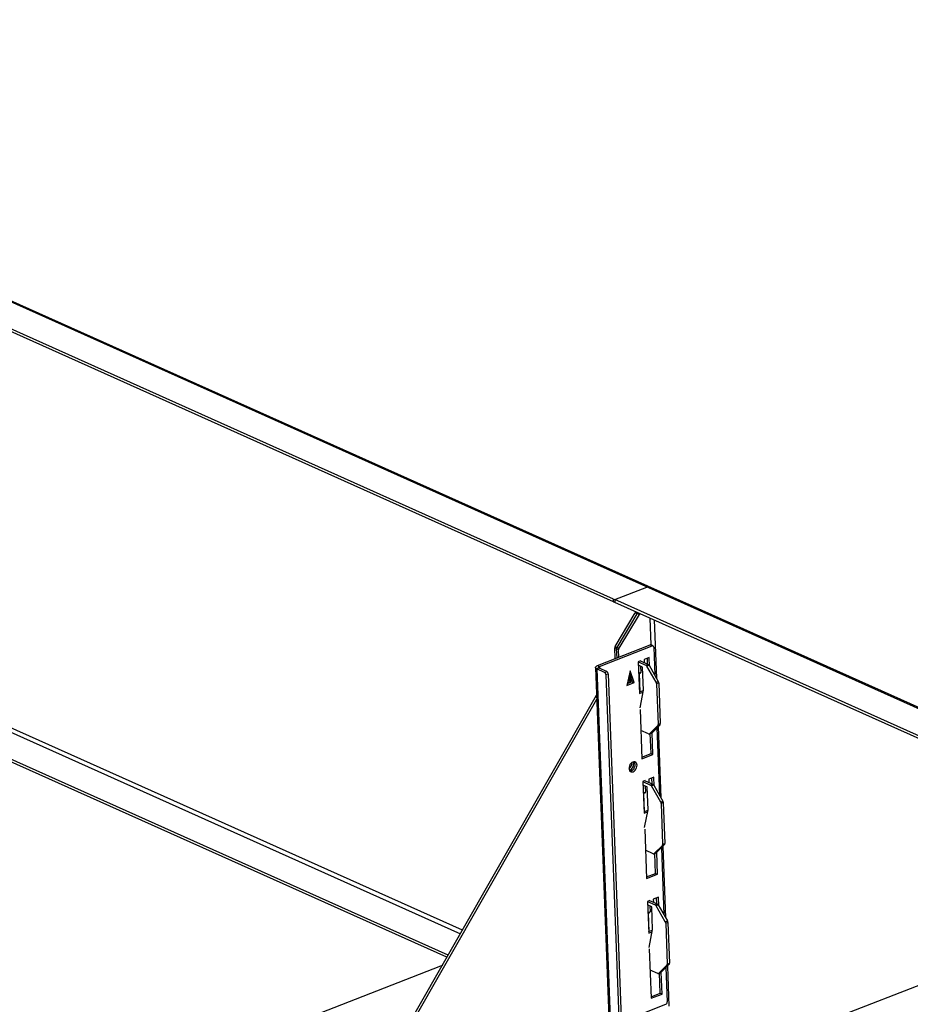
# Model space of a CAD drawing. Units: millimetres. Extents: x 677 to 18250, y 599 to 6010.
# Drawn here: x 11414 to 12334, y 3033 to 4050 of the extents above; entities that cross this region are included whole.
import ezdxf

# ---------------------------------------------------------------- set-up
doc = ezdxf.new("R2010")
doc.units = ezdxf.units.MM

# ---------------------------------------------------------------- blocks, each defined once
blk = doc.blocks.new('A$C32577')
at = {"color": 7, "linetype": 'Continuous', "lineweight": 25}
for p, q in [((-2985.6, 2146.7), (-4942.2, 3023.5)), ((-2982.7, 2146.6), (-4939.5, 3023.5)), ((-3669.4, 2425.3), (-4974.1, 3009.9)), ((-3669.3, 2422.5), (-4974, 3007.2)), ((-3825.4, 2083.4), (-4922.7, 2575.1)), ((-4924.7, 2571.4), (-3827.5, 2079.7)), ((-3840.2, 2057.5), (-4953.7, 2556.5)), ((-3841.4, 2055.4), (-4803.3, 2486.4)), ((-3668.1, 2424.7), (-3634.9, 2437.7)), ((-3669.3, 2422.5), (-3669.4, 2425.3)), ((-3047.6, 2146.6), (-3668.1, 2424.7)), ((-3668.1, 2424.7), (-3668, 2421.9)), ((-3050.3, 2145.2), (-3668, 2421.9)), ((-3667.7, 2376.2), (-3647, 2411)), ((-3665.8, 2375.4), (-3645, 2410.1)), ((-3643, 2409.2), (-3647, 2411)), ((-3645.9, 2411.9), (-3645.8, 2412)), ((-3645.9, 2411.9), (-3642, 2410.2)), ((-3643.9, 2411), (-3643.8, 2411.1)), ((-3642, 2410.2), (-3641.8, 2410.2)), ((-3643, 2409.2), (-3663.8, 2374.5)), ((-3630.6, 2377.9), (-3631.7, 2405.7)), ((-3627.4, 2403.7), (-3625.1, 2343.7)), ((-3685.9, 2356.7), (-3631.5, 2377.9)), ((-3683.9, 2355.8), (-3629.5, 2377)), ((-3664.2, 2373), (-3668.1, 2374.8)), ((-3667.7, 2363.8), (-3668.1, 2374.8)), ((-3667.7, 2376.2), (-3663.8, 2374.5)), ((-3665.8, 2364.5), (-3666.2, 2373.9)), ((-3663.9, 2365.2), (-3664.2, 2373)), ((-3629.5, 2377), (-3631.5, 2377.9)), ((-3628.6, 2377), (-3630.6, 2377.9)), ((-3627.9, 2375.8), (-3626.8, 2346.7)), ((-3641.5, 2361.5), (-3643.8, 2360.5)), ((-3643.8, 2360.5), (-3642.6, 2327.8)), ((-3643.8, 2360.5), (-3635.9, 2357)), ((-3641.6, 2361.4), (-3633.6, 2357.9)), ((-3641.5, 2361.4), (-3641.5, 2361.5)), ((-3632.5, 2365), (-3637.7, 2362.9)), ((-3637.7, 2362.9), (-3637.6, 2359.6)), ((-3634.2, 2358.1), (-3634.4, 2364.2)), ((-3632.2, 2356), (-3632.5, 2365)), ((-3688, 2354.7), (-3673.8, 1984.5)), ((-3684.2, 2354), (-3686.5, 2353.1)), ((-3686.5, 2353.1), (-3672.4, 1983)), ((-3678.7, 2349.6), (-3686.5, 2353.1)), ((-3685.9, 2356.7), (-3683.9, 2355.8)), ((-3676.4, 2350.5), (-3684.2, 2354)), ((-3683.9, 2355.8), (-3683.9, 2353.8)), ((-3678.7, 2349.6), (-3676.4, 2350.5)), ((-3652.3, 2351.2), (-3655.6, 2336.1)), ((-3648, 2339.1), (-3652.3, 2351.2)), ((-3639.5, 2355), (-3643.7, 2356.9)), ((-3641.1, 2349.6), (-3643.4, 2348.7)), ((-3643.4, 2348.2), (-3641.4, 2349)), ((-3641.4, 2355.9), (-3641.1, 2349.6)), ((-3638.6, 2331.4), (-3639.5, 2355)), ((-3635.9, 2357), (-3633.6, 2357.9)), ((-3632.7, 2356.9), (-3634.9, 2356)), ((-3625.4, 2339.4), (-3634.9, 2356)), ((-3632.7, 2356.9), (-3623.2, 2340.3)), ((-3675, 2348.1), (-3677.3, 2347.2)), ((-3677.3, 2347.2), (-3663.3, 1980.7)), ((-3675, 2348.1), (-3661, 1981.6)), ((-3655.6, 2336.1), (-3648, 2339.1)), ((-3650, 2339.9), (-3655.2, 2337.9)), ((-3654.9, 2339.1), (-3651.5, 2340.5)), ((-3653.4, 2341.3), (-3654.5, 2340.9)), ((-3654.4, 2341.8), (-3651.5, 2340.5)), ((-3654.1, 2341.6), (-3654.4, 2341.5)), ((-3654.1, 2343.1), (-3653.4, 2341.3)), ((-3651.5, 2340.5), (-3653.4, 2346)), ((-3652.9, 2348.3), (-3650, 2339.9)), ((-3650, 2339.9), (-3648, 2339.1)), ((-3643, 2348.3), (-3642.3, 2329.6)), ((-3625.4, 2339.4), (-3623.2, 2340.3)), ((-3622.7, 2338.8), (-3625, 2337.9)), ((-3622.7, 2338.8), (-3621.1, 2296.7)), ((-3642.7, 2329.4), (-3638.6, 2331)), ((-3642.6, 2327.8), (-3639, 2329.2)), ((-3642, 2313), (-3638.6, 2331.4)), ((-3625, 2337.9), (-3623.4, 2295.8)), ((-3906, 1942.3), (-3686.9, 2326.1)), ((-3904, 1941.4), (-3686.7, 2322)), ((-3642, 2311.4), (-3640, 2260.5)), ((-3633.2, 2286), (-3641.1, 2289.6)), ((-3632.3, 2286.2), (-3623.7, 2294.7)), ((-3621.4, 2295.6), (-3630, 2287)), ((-3628.7, 2264.9), (-3629.5, 2287.5)), ((-3624.7, 2292.3), (-3622.1, 2223)), ((-3621.4, 2295.6), (-3623.7, 2294.7)), ((-3623.4, 2295.8), (-3621.1, 2296.7)), ((-3623.2, 2293.8), (-3620.4, 2220)), ((-3632.5, 2286), (-3630.3, 2286.9)), ((-3632.3, 2286.2), (-3630, 2287)), ((-3630.6, 2265.8), (-3631.4, 2286.4)), ((-3640.1, 2262.1), (-3630.6, 2265.8)), ((-3640, 2260.5), (-3628.7, 2264.9)), ((-3630.6, 2265.8), (-3628.7, 2264.9)), ((-3636.8, 2237.8), (-3639.1, 2236.9)), ((-3639.1, 2236.9), (-3637.9, 2204.1)), ((-3639.1, 2236.9), (-3631.2, 2233.3)), ((-3636.8, 2237.7), (-3636.8, 2237.8)), ((-3636.8, 2237.7), (-3628.9, 2234.2)), ((-3627.8, 2241.3), (-3633, 2239.2)), ((-3633, 2239.2), (-3632.9, 2236)), ((-3629.4, 2234.4), (-3629.7, 2240.5)), ((-3627.4, 2232.3), (-3627.8, 2241.3)), ((-3634.7, 2231.3), (-3639, 2233.2)), ((-3636.6, 2232.2), (-3636.4, 2225.9)), ((-3633.8, 2207.7), (-3634.7, 2231.3)), ((-3631.2, 2233.3), (-3628.9, 2234.2)), ((-3627.9, 2233.2), (-3630.2, 2232.3)), ((-3620.7, 2215.7), (-3630.2, 2232.3)), ((-3627.9, 2233.2), (-3618.4, 2216.6)), ((-3636.4, 2225.9), (-3638.7, 2225)), ((-3638.6, 2224.5), (-3636.7, 2225.3)), ((-3638.3, 2224.7), (-3637.6, 2205.9)), ((-3620.7, 2215.7), (-3618.4, 2216.6)), ((-3637.9, 2205.7), (-3633.9, 2207.3)), ((-3637.3, 2189.3), (-3633.8, 2207.7)), ((-3618, 2215.1), (-3620.3, 2214.3)), ((-3620.3, 2214.3), (-3618.7, 2172.1)), ((-3618, 2215.1), (-3616.4, 2173)), ((-3637.9, 2204.1), (-3634.2, 2205.5)), ((-3637.2, 2187.7), (-3635.3, 2136.8)), ((-3628.5, 2162.3), (-3636.4, 2165.9)), ((-3627.5, 2162.5), (-3619, 2171)), ((-3616.7, 2171.9), (-3625.3, 2163.4)), ((-3620, 2168.6), (-3617.4, 2099.3)), ((-3616.7, 2171.9), (-3619, 2171)), ((-3618.7, 2172.1), (-3616.4, 2173)), ((-3618.5, 2170.1), (-3615.7, 2096.3)), ((-3627.8, 2162.3), (-3625.5, 2163.2)), ((-3627.5, 2162.5), (-3625.3, 2163.4)), ((-3625.9, 2142.1), (-3626.7, 2162.7)), ((-3624, 2141.2), (-3624.8, 2163.8)), ((-3442.5, 1992.1), (-3048.3, 2146)), ((-3635.4, 2138.4), (-3625.9, 2142.1)), ((-3635.3, 2136.8), (-3624, 2141.2)), ((-3625.9, 2142.1), (-3624, 2141.2)), ((-3623.1, 2117.6), (-3628.3, 2115.6)), ((-3628.3, 2115.6), (-3628.1, 2112.3)), ((-3624.7, 2110.7), (-3625, 2116.8)), ((-3622.7, 2108.6), (-3623.1, 2117.6)), ((-3632, 2114.1), (-3634.4, 2113.2)), ((-3634.4, 2113.2), (-3633.1, 2080.4)), ((-3634.4, 2113.2), (-3626.4, 2109.6)), ((-3630, 2107.6), (-3634.3, 2109.5)), ((-3632.1, 2114), (-3624.2, 2110.5)), ((-3632, 2114), (-3632, 2114.1)), ((-3631.9, 2108.5), (-3631.7, 2102.2)), ((-3629.1, 2084), (-3630, 2107.6)), ((-3626.4, 2109.6), (-3624.2, 2110.5)), ((-3623.2, 2109.5), (-3625.5, 2108.7)), ((-3616, 2092), (-3625.5, 2108.7)), ((-3623.2, 2109.5), (-3613.7, 2092.9)), ((-3631.7, 2102.2), (-3633.9, 2101.3)), ((-3633.9, 2100.8), (-3632, 2101.6)), ((-3633.6, 2101), (-3632.8, 2082.2)), ((-3616, 2092), (-3613.7, 2092.9)), ((-3613.3, 2091.5), (-3615.5, 2090.6)), ((-3615.5, 2090.6), (-3613.9, 2048.4)), ((-3613.3, 2091.5), (-3611.7, 2049.3)), ((-3633.2, 2082), (-3629.2, 2083.6)), ((-3633.1, 2080.4), (-3629.5, 2081.8)), ((-3632.6, 2065.6), (-3629.1, 2084)), ((-3632.5, 2064.1), (-3630.6, 2013.1)), ((-3848, 2046.4), (-4218.5, 1901.9)), ((-3846.1, 2047.1), (-3848, 2046.4)), ((-3622.8, 2038.8), (-3614.3, 2047.3)), ((-3612, 2048.2), (-3620.6, 2039.7)), ((-3615.3, 2044.9), (-3613.9, 2009.3)), ((-3612, 2048.2), (-3614.3, 2047.3)), ((-3613.9, 2048.4), (-3611.7, 2049.3)), ((-3613.8, 2046.4), (-3612.2, 2004.8)), ((-3623.7, 2038.7), (-3631.7, 2042.2)), ((-3623.1, 2038.6), (-3620.8, 2039.5)), ((-3622.8, 2038.8), (-3620.6, 2039.7)), ((-3621.2, 2018.4), (-3622, 2039)), ((-3619.2, 2017.5), (-3620.1, 2040.1)), ((-3630.6, 2014.7), (-3621.2, 2018.4)), ((-3630.6, 2013.1), (-3619.2, 2017.5)), ((-3621.2, 2018.4), (-3619.2, 2017.5)), ((-3661.3, 1988.9), (-3615.4, 2006.9))]:
    blk.add_line(p, q, dxfattribs=at)
at = {"color": 7, "linetype": 'Continuous', "lineweight": 25, "flags": 128}
for points in [[(-3686.5, 2353.1), (-3687.2, 2353.5), (-3687.7, 2353.9), (-3687.9, 2354.4), (-3688, 2354.9), (-3687.8, 2355.4), (-3687.3, 2355.8), (-3686.7, 2356.3), (-3685.9, 2356.7)], [(-3684.2, 2354), (-3684.6, 2354.2), (-3684.8, 2354.4), (-3685, 2354.7), (-3685, 2354.9), (-3684.9, 2355.1), (-3684.7, 2355.4), (-3684.3, 2355.6), (-3683.9, 2355.8)], [(-3645.1, 2253.7), (-3645.3, 2254.9), (-3645.8, 2255.9), (-3646.5, 2256.7), (-3647.4, 2257.2), (-3648.4, 2257.3), (-3649.5, 2257), (-3650.5, 2256.4), (-3651.5, 2255.6), (-3652.4, 2254.4), (-3653, 2253.1), (-3653.4, 2251.8), (-3653.4, 2250.4), (-3653.3, 2249.2), (-3652.8, 2248.1), (-3652.1, 2247.4), (-3651.2, 2246.9), (-3650.2, 2246.8), (-3649.1, 2247), (-3648, 2247.6), (-3647, 2248.5), (-3646.2, 2249.6), (-3645.6, 2250.9), (-3645.2, 2252.3), (-3645.1, 2253.7)], [(-3648.6, 2255), (-3648.8, 2256.3), (-3649.1, 2257.2)], [(-3652.4, 2247.7), (-3652.1, 2247.7), (-3651.1, 2247.9), (-3650, 2248.5), (-3649, 2249.4), (-3648.2, 2250.5), (-3647.6, 2251.8), (-3647.2, 2253.2), (-3647.1, 2254.5)]]:
    blk.add_lwpolyline(points, dxfattribs=at)
at = {"color": 7, "linetype": 'Continuous', "lineweight": 25}
for centre, radius, start, end in [((-3633.5, 2434.6), 3.36, 67.0317, 113.7672), ((-3668, 2429.1), 4.11, 250.0042, 290.1708), ((-3668.1, 2425.7), 3.42, 248.3633, 270.5432), ((-3645, 2409.9), 2.23, 113.6399, 150.7041), ((-3643.1, 2409), 2.23, 113.6399, 150.7041), ((-3641.1, 2408.1), 2.23, 113.6399, 150.7041), ((-3665.4, 2374.8), 2.7, 148.631, 181.1666), ((-3663.5, 2374), 2.7, 148.631, 181.1666), ((-3661.5, 2373.1), 2.7, 148.631, 181.1666), ((-3631, 2376.9), 1.12, 67.0317, 113.7672), ((-3629.1, 2375.9), 1.17, 353.1041, 111.2012), ((-3680.2, 2347.2), 2.87, 0.9006, 58.6846), ((-3677.9, 2348.1), 2.87, 0.9006, 58.6846), ((-3641.7, 2349.5), 0.603, 300.0224, 11.1231), ((-3636.9, 2355), 2.23, 27.4843, 62.3806), ((-3634.7, 2355.9), 2.23, 27.4843, 62.3806), ((-3628.2, 2337.8), 3.26, 3.0101, 30.0067), ((-3626, 2338.7), 3.26, 3.0101, 30.0067), ((-3624.9, 2295.6), 1.49, 320.3727, 6.2868), ((-3622.6, 2296.5), 1.49, 320.3727, 6.2868), ((-3632.8, 2286.7), 0.776, 241.4715, 313.4651), ((-3630.5, 2287.5), 0.716, 291.5352, 315.3414), ((-3651.2, 2254.6), 4.14, 359.5108, 41.0424), ((-3657.8, 2255.7), 7.24, 307.2656, 5.8327), ((-3657.8, 2255.7), 7.24, 307.2656, 5.8327), ((-3655.5, 2254.7), 6.9, 291.9233, 2.8732), ((-3632.2, 2231.3), 2.23, 27.4843, 62.3806), ((-3629.9, 2232.2), 2.23, 27.4843, 62.3806), ((-3637, 2225.8), 0.603, 300.0224, 11.1231), ((-3621.2, 2215), 3.26, 3.0101, 30.0067), ((-3623.5, 2214.1), 3.26, 3.0101, 30.0067), ((-3620.1, 2171.9), 1.49, 320.3727, 6.2868), ((-3617.9, 2172.8), 1.49, 320.3727, 6.2868), ((-3628.1, 2163), 0.776, 241.4715, 313.4651), ((-3625.8, 2163.9), 0.716, 291.5352, 315.3414), ((-3627.5, 2107.6), 2.23, 27.4843, 62.3806), ((-3625.2, 2108.5), 2.23, 27.4843, 62.3806), ((-3632.3, 2102.1), 0.603, 300.0224, 11.1231), ((-3618.8, 2090.4), 3.26, 3.0101, 30.0067), ((-3616.5, 2091.3), 3.26, 3.0101, 30.0067), ((-3615.4, 2048.3), 1.49, 320.3727, 6.2868), ((-3613.1, 2049.1), 1.49, 320.3727, 6.2868), ((-3623.4, 2039.3), 0.776, 241.4715, 313.4651), ((-3621.1, 2040.2), 0.716, 291.5352, 315.3414), ((-3616.5, 2009.2), 2.57, 295.9395, 2.2365)]:
    blk.add_arc(centre, radius, start, end, dxfattribs=at)

msp = doc.modelspace()

# ---------------------------------------------------------------- block references
msp.add_blockref('A$C32577', (15696.9, 1026.6))

doc.saveas('drawing.dxf')
